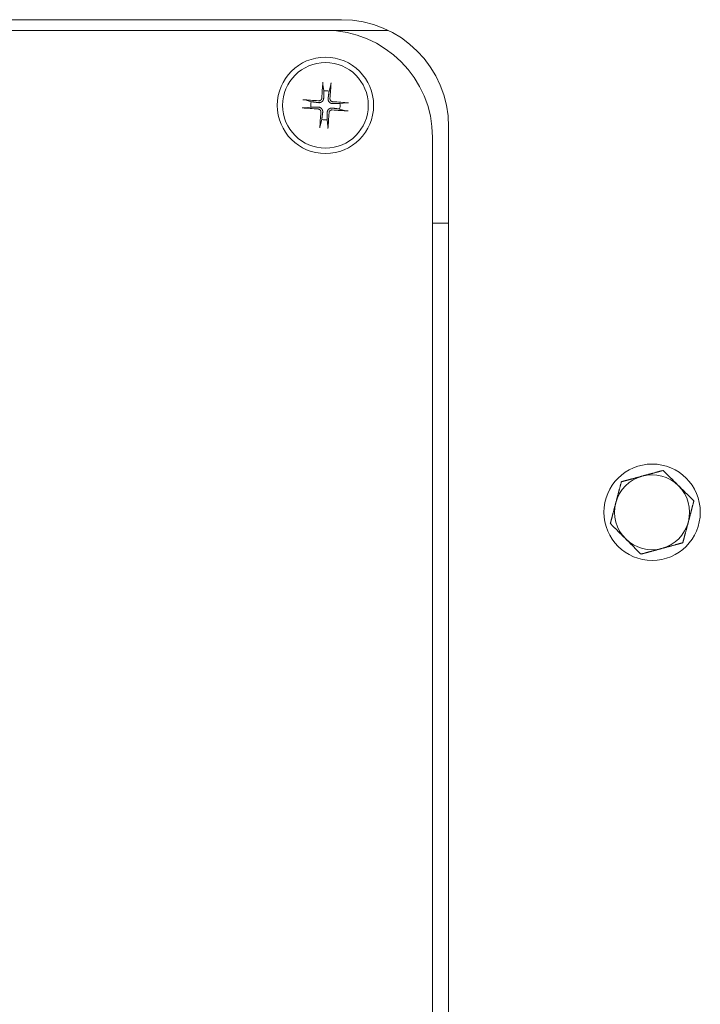
# Model space of a CAD drawing. Units: millimetres. Extents: x 0 to 3071, y 0 to 1444.
# Drawn here: x 113 to 177, y 268 to 360 of the extents above; entities that cross this region are included whole.
import ezdxf

# ---------------------------------------------------------------- set-up
doc = ezdxf.new("R2010")
doc.units = ezdxf.units.MM
doc.layers.add('Visible Edges(Audipack-ISO)', color=7, linetype='Continuous', lineweight=18)

# ---------------------------------------------------------------- blocks, each defined once
blk = doc.blocks.new('P3785_situation_Sheet_VIEW5')
at = {"layer": 'Visible Edges(Audipack-ISO)'}
for p, q in [((-305, 109.65), (-223, 109.65)), ((-304.5, 108.65), (-224.5, 108.65)), ((-224.5, 108.65), (-218.641, 108.65)), ((-224.738, 103.607), (-224.661, 103.006)), ((-224.157, 102.971), (-223.999, 103.557)), ((-225.821, 101.993), (-226.407, 102.151)), ((-226.457, 101.412), (-225.856, 101.489)), ((-223.179, 101.307), (-222.593, 101.149)), ((-222.543, 101.888), (-223.144, 101.811)), ((-224.843, 100.328), (-225.001, 99.743)), ((-224.262, 99.692), (-224.339, 100.294)), ((-213, 99.65), (-213, -52.35)), ((-214.5, 98.65), (-214.5, -51.35)), ((-213, 90.65), (-214.5, 90.65))]:
    blk.add_line(p, q, dxfattribs=at)
for centre, radius in [((-224.5, 101.65), 4.5), ((-224.5, 101.65), 4), ((-194, 63.65), 4.5)]:
    blk.add_circle(centre, radius, dxfattribs=at)
for centre, radius, start, end in [((-223, 99.65), 10, 0, 90), ((-194, 63.65), 3.5, 45.18618, 105.18618), ((-194, 63.65), 3.5, 105.18618, 165.18618), ((-194, 63.65), 3.5, 345.18618, 45.18618), ((-194, 63.65), 3.5, 165.18618, 225.18618), ((-194, 63.65), 3.5, 285.18618, 345.18618), ((-194, 63.65), 3.5, 225.18618, 285.18618)]:
    blk.add_arc(centre, radius, start, end, dxfattribs=at)
at = {"layer": 'Visible Edges(Audipack-ISO)', "extrusion": (0, 0, -1)}
for centre, radius, start, end in [((224.5, 98.65), 10, 90, 180), ((224.5, 101.65), 1.365, 83.22236, 104.56339), ((224.5, 101.65), 1.365, 353.22236, 14.56339), ((224.5, 101.65), 1.365, 173.22236, 194.56339), ((224.5, 101.65), 1.365, 263.22236, 284.56339)]:
    blk.add_arc(centre, radius, start, end, dxfattribs=at)
at = {"layer": 'Visible Edges(Audipack-ISO)'}
for centre, major_axis, start_param, end_param in [((-224.307, 101.641), (-0.317, -6.489), 4.375238, 4.608564), ((-224.693, 101.667), (0.565, 6.472), 4.816214, 5.04954), ((-224.517, 101.457), (-6.472, 0.565), 4.816214, 5.04954), ((-224.491, 101.843), (6.489, -0.317), 4.375238, 4.608564), ((-224.483, 101.843), (6.472, -0.565), 4.816214, 5.04954), ((-224.509, 101.457), (-6.489, 0.317), 4.375238, 4.608564), ((-224.307, 101.633), (-0.565, -6.472), 4.816214, 5.04954), ((-224.693, 101.659), (0.317, 6.489), 4.375238, 4.608564)]:
    blk.add_ellipse(centre, major_axis=major_axis, ratio=0.087156, start_param=start_param, end_param=end_param, dxfattribs=at)
for points, knots in [([(-224.738, 103.608), (-224.739, 103.609), (-224.739, 103.613), (-224.739, 103.618), (-224.74, 103.624), (-224.74, 103.63), (-224.741, 103.637), (-224.741, 103.644), (-224.741, 103.651), (-224.741, 103.66), (-224.741, 103.668), (-224.741, 103.677), (-224.741, 103.686), (-224.741, 103.695), (-224.741, 103.704), (-224.741, 103.714), (-224.74, 103.724), (-224.74, 103.734), (-224.74, 103.744), (-224.739, 103.754), (-224.739, 103.764), (-224.738, 103.773), (-224.738, 103.784), (-224.737, 103.794), (-224.736, 103.804), (-224.736, 103.81), (-224.736, 103.813)], [0, 0, 0, 0, 0.0048794, 0.0103511, 0.0163042, 0.0226288, 0.0292146, 0.0361494, 0.0437905, 0.0519974, 0.0606051, 0.0694491, 0.0783641, 0.0872146, 0.0964797, 0.1062397, 0.1163059, 0.1264887, 0.1365993, 0.1464482, 0.1560798, 0.1660422, 0.1762015, 0.1863697, 0.1963586, 0.2059806, 0.2059806, 0.2059806, 0.2059806]), ([(-224.661, 103.006), (-224.661, 102.989), (-224.661, 102.956), (-224.661, 102.909), (-224.662, 102.865), (-224.662, 102.824), (-224.662, 102.785), (-224.662, 102.748), (-224.662, 102.714), (-224.662, 102.681), (-224.662, 102.651), (-224.662, 102.622), (-224.662, 102.594), (-224.662, 102.568), (-224.662, 102.543), (-224.662, 102.519), (-224.663, 102.497), (-224.663, 102.475), (-224.663, 102.454), (-224.663, 102.435), (-224.663, 102.416), (-224.663, 102.398), (-224.663, 102.38), (-224.663, 102.364), (-224.663, 102.348), (-224.663, 102.337), (-224.663, 102.332)], [0, 0, 0, 0, 0.0505691, 0.0977213, 0.1417928, 0.1830774, 0.2218325, 0.2582849, 0.2926351, 0.3250608, 0.3557204, 0.3847555, 0.4122926, 0.4384458, 0.4633175, 0.4870007, 0.5095793, 0.5311295, 0.551721, 0.5714168, 0.5902749, 0.6083484, 0.6256858, 0.6423318, 0.6583276, 0.6737111, 0.6737111, 0.6737111, 0.6737111]), ([(-223.974, 103.761), (-223.974, 103.758), (-223.974, 103.752), (-223.975, 103.742), (-223.976, 103.732), (-223.976, 103.722), (-223.977, 103.712), (-223.978, 103.702), (-223.979, 103.692), (-223.98, 103.682), (-223.981, 103.672), (-223.982, 103.662), (-223.983, 103.652), (-223.984, 103.643), (-223.985, 103.634), (-223.986, 103.626), (-223.988, 103.617), (-223.989, 103.608), (-223.99, 103.6), (-223.991, 103.593), (-223.993, 103.586), (-223.994, 103.579), (-223.995, 103.573), (-223.996, 103.567), (-223.997, 103.562), (-223.998, 103.559), (-223.999, 103.557)], [0, 0, 0, 0, 0.009622, 0.0196109, 0.0297792, 0.0399385, 0.0499008, 0.0595324, 0.0693813, 0.0794919, 0.0896748, 0.0997409, 0.109501, 0.118766, 0.1276165, 0.1365316, 0.1453755, 0.1539833, 0.1621902, 0.1698312, 0.1767661, 0.1833519, 0.1896764, 0.1956296, 0.2011012, 0.2059806, 0.2059806, 0.2059806, 0.2059806]), ([(-226.611, 102.176), (-226.608, 102.176), (-226.602, 102.176), (-226.592, 102.175), (-226.582, 102.174), (-226.572, 102.174), (-226.562, 102.173), (-226.552, 102.172), (-226.542, 102.171), (-226.532, 102.17), (-226.522, 102.169), (-226.512, 102.168), (-226.503, 102.167), (-226.493, 102.166), (-226.484, 102.165), (-226.476, 102.164), (-226.467, 102.162), (-226.458, 102.161), (-226.45, 102.16), (-226.443, 102.159), (-226.436, 102.157), (-226.429, 102.156), (-226.423, 102.155), (-226.417, 102.154), (-226.412, 102.153), (-226.409, 102.152), (-226.407, 102.151)], [0, 0, 0, 0, 0.009622, 0.0196109, 0.0297792, 0.0399385, 0.0499008, 0.0595324, 0.0693813, 0.0794919, 0.0896748, 0.0997409, 0.109501, 0.118766, 0.1276165, 0.1365316, 0.1453755, 0.1539833, 0.1621902, 0.1698312, 0.1767661, 0.1833519, 0.1896764, 0.1956296, 0.2011012, 0.2059806, 0.2059806, 0.2059806, 0.2059806]), ([(-224.663, 102.332), (-224.663, 102.322), (-224.664, 102.302), (-224.667, 102.272), (-224.672, 102.243), (-224.679, 102.214), (-224.688, 102.186), (-224.699, 102.158), (-224.712, 102.131), (-224.727, 102.103), (-224.745, 102.076), (-224.765, 102.051), (-224.787, 102.027), (-224.81, 102.005), (-224.835, 101.985), (-224.861, 101.967), (-224.889, 101.951), (-224.918, 101.937), (-224.948, 101.925), (-224.977, 101.916), (-225.006, 101.909), (-225.035, 101.904), (-225.064, 101.901), (-225.094, 101.9), (-225.124, 101.901), (-225.144, 101.903), (-225.154, 101.904)], [0, 0, 0, 0, 0.0299247, 0.0599412, 0.0898325, 0.1193731, 0.1483395, 0.1778685, 0.2087184, 0.2404786, 0.27278, 0.3052653, 0.3374991, 0.3690263, 0.4005535, 0.4327873, 0.4652726, 0.497574, 0.5293342, 0.5601841, 0.5897131, 0.6186795, 0.6482201, 0.6781114, 0.7081279, 0.7380526, 0.7380526, 0.7380526, 0.7380526]), ([(-224.836, 102.341), (-224.837, 102.335), (-224.838, 102.322), (-224.841, 102.304), (-224.845, 102.286), (-224.85, 102.268), (-224.856, 102.25), (-224.864, 102.233), (-224.873, 102.216), (-224.883, 102.2), (-224.894, 102.185), (-224.906, 102.171), (-224.919, 102.157), (-224.932, 102.145), (-224.946, 102.133), (-224.961, 102.123), (-224.977, 102.113), (-224.994, 102.104), (-225.011, 102.096), (-225.029, 102.09), (-225.047, 102.084), (-225.066, 102.08), (-225.084, 102.078), (-225.102, 102.076), (-225.121, 102.076), (-225.133, 102.076), (-225.139, 102.077)], [0, 0, 0, 0, 0.0180124, 0.0363705, 0.0549946, 0.0738078, 0.0927383, 0.1117229, 0.1307083, 0.1496381, 0.168446, 0.1870587, 0.2053982, 0.2234212, 0.2416264, 0.2601384, 0.2788784, 0.2977705, 0.316745, 0.3357412, 0.3547065, 0.3735817, 0.3922983, 0.4107806, 0.4289496, 0.4468706, 0.4468706, 0.4468706, 0.4468706]), ([(-223.818, 101.813), (-223.828, 101.813), (-223.848, 101.814), (-223.878, 101.817), (-223.907, 101.822), (-223.936, 101.829), (-223.964, 101.838), (-223.991, 101.849), (-224.019, 101.862), (-224.047, 101.877), (-224.074, 101.895), (-224.099, 101.915), (-224.123, 101.937), (-224.145, 101.96), (-224.165, 101.985), (-224.183, 102.011), (-224.199, 102.039), (-224.213, 102.068), (-224.225, 102.098), (-224.234, 102.127), (-224.241, 102.156), (-224.246, 102.185), (-224.249, 102.214), (-224.25, 102.244), (-224.249, 102.274), (-224.247, 102.294), (-224.246, 102.304)], [0, 0, 0, 0, 0.0299247, 0.0599412, 0.0898325, 0.1193731, 0.1483395, 0.1778685, 0.2087184, 0.2404786, 0.27278, 0.3052653, 0.3374991, 0.3690263, 0.4005535, 0.4327873, 0.4652726, 0.497574, 0.5293342, 0.5601841, 0.5897131, 0.6186795, 0.6482201, 0.6781114, 0.7081279, 0.7380526, 0.7380526, 0.7380526, 0.7380526]), ([(-224.246, 102.304), (-224.245, 102.309), (-224.244, 102.319), (-224.242, 102.335), (-224.24, 102.352), (-224.237, 102.369), (-224.235, 102.387), (-224.232, 102.405), (-224.23, 102.425), (-224.227, 102.445), (-224.224, 102.467), (-224.221, 102.489), (-224.218, 102.513), (-224.215, 102.537), (-224.211, 102.563), (-224.208, 102.591), (-224.204, 102.619), (-224.2, 102.65), (-224.195, 102.682), (-224.191, 102.716), (-224.186, 102.752), (-224.181, 102.791), (-224.175, 102.832), (-224.17, 102.876), (-224.163, 102.922), (-224.159, 102.955), (-224.157, 102.971)], [0, 0, 0, 0, 0.0153835, 0.0313793, 0.0480254, 0.0653627, 0.0834362, 0.1022944, 0.1219902, 0.1425816, 0.1641319, 0.1867104, 0.2103936, 0.2352654, 0.2614185, 0.2889556, 0.3179907, 0.3486503, 0.381076, 0.4154263, 0.4518787, 0.4906337, 0.5319183, 0.5759898, 0.623142, 0.6737111, 0.6737111, 0.6737111, 0.6737111]), ([(-223.809, 101.986), (-223.815, 101.987), (-223.828, 101.988), (-223.846, 101.991), (-223.864, 101.995), (-223.882, 102), (-223.9, 102.006), (-223.917, 102.014), (-223.934, 102.023), (-223.95, 102.033), (-223.965, 102.044), (-223.979, 102.056), (-223.993, 102.069), (-224.005, 102.082), (-224.017, 102.096), (-224.027, 102.111), (-224.037, 102.127), (-224.046, 102.144), (-224.054, 102.161), (-224.06, 102.179), (-224.066, 102.197), (-224.07, 102.216), (-224.072, 102.234), (-224.074, 102.252), (-224.074, 102.271), (-224.074, 102.283), (-224.073, 102.289)], [0, 0, 0, 0, 0.0180124, 0.0363705, 0.0549946, 0.0738078, 0.0927383, 0.1117229, 0.1307083, 0.1496381, 0.168446, 0.1870587, 0.2053982, 0.2234212, 0.2416264, 0.2601384, 0.2788784, 0.2977705, 0.316745, 0.3357412, 0.3547065, 0.3735817, 0.3922983, 0.4107806, 0.4289496, 0.4468706, 0.4468706, 0.4468706, 0.4468706]), ([(-226.458, 101.412), (-226.459, 101.411), (-226.463, 101.411), (-226.468, 101.411), (-226.474, 101.41), (-226.48, 101.41), (-226.487, 101.409), (-226.494, 101.409), (-226.501, 101.409), (-226.51, 101.409), (-226.518, 101.409), (-226.527, 101.409), (-226.536, 101.409), (-226.545, 101.409), (-226.554, 101.409), (-226.564, 101.409), (-226.574, 101.41), (-226.584, 101.41), (-226.594, 101.41), (-226.604, 101.411), (-226.614, 101.411), (-226.623, 101.412), (-226.634, 101.412), (-226.644, 101.413), (-226.654, 101.414), (-226.66, 101.414), (-226.663, 101.414)], [0, 0, 0, 0, 0.0048794, 0.0103511, 0.0163042, 0.0226288, 0.0292146, 0.0361494, 0.0437905, 0.0519974, 0.0606051, 0.0694491, 0.0783641, 0.0872146, 0.0964797, 0.1062397, 0.1163059, 0.1264887, 0.1365993, 0.1464482, 0.1560798, 0.1660422, 0.1762015, 0.1863697, 0.1963586, 0.2059806, 0.2059806, 0.2059806, 0.2059806]), ([(-225.856, 101.489), (-225.839, 101.489), (-225.806, 101.489), (-225.759, 101.489), (-225.715, 101.488), (-225.674, 101.488), (-225.635, 101.488), (-225.598, 101.488), (-225.564, 101.488), (-225.531, 101.488), (-225.501, 101.488), (-225.472, 101.488), (-225.444, 101.488), (-225.418, 101.488), (-225.393, 101.488), (-225.369, 101.488), (-225.347, 101.487), (-225.325, 101.487), (-225.304, 101.487), (-225.285, 101.487), (-225.266, 101.487), (-225.248, 101.487), (-225.23, 101.487), (-225.214, 101.487), (-225.198, 101.487), (-225.187, 101.487), (-225.182, 101.487)], [0, 0, 0, 0, 0.0505691, 0.0977213, 0.1417928, 0.1830774, 0.2218325, 0.2582849, 0.2926351, 0.3250608, 0.3557204, 0.3847555, 0.4122926, 0.4384458, 0.4633175, 0.4870007, 0.5095793, 0.5311295, 0.551721, 0.5714168, 0.5902749, 0.6083484, 0.6256858, 0.6423318, 0.6583276, 0.6737111, 0.6737111, 0.6737111, 0.6737111]), ([(-225.154, 101.904), (-225.159, 101.905), (-225.169, 101.906), (-225.185, 101.908), (-225.202, 101.91), (-225.219, 101.913), (-225.237, 101.915), (-225.255, 101.918), (-225.275, 101.92), (-225.295, 101.923), (-225.317, 101.926), (-225.339, 101.929), (-225.363, 101.932), (-225.387, 101.935), (-225.413, 101.939), (-225.441, 101.942), (-225.469, 101.946), (-225.5, 101.95), (-225.532, 101.955), (-225.566, 101.959), (-225.602, 101.964), (-225.641, 101.969), (-225.682, 101.975), (-225.726, 101.98), (-225.773, 101.987), (-225.805, 101.991), (-225.821, 101.993)], [0, 0, 0, 0, 0.0153835, 0.0313793, 0.0480254, 0.0653627, 0.0834362, 0.1022944, 0.1219902, 0.1425816, 0.1641319, 0.1867104, 0.2103936, 0.2352654, 0.2614185, 0.2889556, 0.3179907, 0.3486503, 0.381076, 0.4154263, 0.4518787, 0.4906337, 0.5319183, 0.5759898, 0.623142, 0.6737111, 0.6737111, 0.6737111, 0.6737111]), ([(-225.191, 101.314), (-225.185, 101.313), (-225.172, 101.312), (-225.154, 101.309), (-225.136, 101.305), (-225.118, 101.3), (-225.1, 101.293), (-225.083, 101.286), (-225.066, 101.277), (-225.05, 101.267), (-225.035, 101.256), (-225.021, 101.244), (-225.007, 101.231), (-224.995, 101.218), (-224.983, 101.204), (-224.973, 101.189), (-224.963, 101.173), (-224.954, 101.156), (-224.946, 101.139), (-224.94, 101.121), (-224.934, 101.103), (-224.93, 101.084), (-224.928, 101.066), (-224.926, 101.048), (-224.926, 101.029), (-224.926, 101.017), (-224.927, 101.011)], [0, 0, 0, 0, 0.0180124, 0.0363705, 0.0549946, 0.0738078, 0.0927383, 0.1117229, 0.1307083, 0.1496381, 0.168446, 0.1870587, 0.2053982, 0.2234212, 0.2416264, 0.2601384, 0.2788784, 0.2977705, 0.316745, 0.3357412, 0.3547065, 0.3735817, 0.3922983, 0.4107806, 0.4289496, 0.4468706, 0.4468706, 0.4468706, 0.4468706]), ([(-225.182, 101.487), (-225.172, 101.487), (-225.152, 101.486), (-225.122, 101.483), (-225.093, 101.478), (-225.064, 101.471), (-225.036, 101.462), (-225.009, 101.451), (-224.981, 101.438), (-224.953, 101.423), (-224.926, 101.405), (-224.901, 101.385), (-224.877, 101.363), (-224.855, 101.34), (-224.835, 101.315), (-224.817, 101.289), (-224.801, 101.261), (-224.787, 101.232), (-224.775, 101.202), (-224.766, 101.173), (-224.759, 101.144), (-224.754, 101.115), (-224.751, 101.086), (-224.75, 101.056), (-224.751, 101.026), (-224.753, 101.006), (-224.754, 100.996)], [0, 0, 0, 0, 0.0299247, 0.0599412, 0.0898325, 0.1193731, 0.1483395, 0.1778685, 0.2087184, 0.2404786, 0.27278, 0.3052653, 0.3374991, 0.3690263, 0.4005535, 0.4327873, 0.4652726, 0.497574, 0.5293342, 0.5601841, 0.5897131, 0.6186795, 0.6482201, 0.6781114, 0.7081279, 0.7380526, 0.7380526, 0.7380526, 0.7380526]), ([(-224.337, 100.968), (-224.337, 100.978), (-224.336, 100.998), (-224.333, 101.028), (-224.328, 101.057), (-224.321, 101.086), (-224.312, 101.114), (-224.301, 101.141), (-224.288, 101.169), (-224.273, 101.197), (-224.255, 101.224), (-224.235, 101.249), (-224.213, 101.273), (-224.19, 101.295), (-224.165, 101.315), (-224.139, 101.333), (-224.111, 101.349), (-224.082, 101.363), (-224.052, 101.375), (-224.023, 101.384), (-223.994, 101.391), (-223.965, 101.396), (-223.936, 101.399), (-223.906, 101.4), (-223.876, 101.399), (-223.856, 101.397), (-223.846, 101.396)], [0, 0, 0, 0, 0.0299247, 0.0599412, 0.0898325, 0.1193731, 0.1483395, 0.1778685, 0.2087184, 0.2404786, 0.27278, 0.3052653, 0.3374991, 0.3690263, 0.4005535, 0.4327873, 0.4652726, 0.497574, 0.5293342, 0.5601841, 0.5897131, 0.6186795, 0.6482201, 0.6781114, 0.7081279, 0.7380526, 0.7380526, 0.7380526, 0.7380526]), ([(-224.164, 100.959), (-224.163, 100.965), (-224.162, 100.977), (-224.159, 100.996), (-224.155, 101.014), (-224.15, 101.032), (-224.144, 101.05), (-224.136, 101.067), (-224.127, 101.084), (-224.117, 101.1), (-224.106, 101.115), (-224.094, 101.129), (-224.081, 101.143), (-224.068, 101.155), (-224.054, 101.167), (-224.039, 101.177), (-224.023, 101.187), (-224.006, 101.196), (-223.989, 101.204), (-223.971, 101.21), (-223.953, 101.216), (-223.934, 101.22), (-223.916, 101.222), (-223.898, 101.224), (-223.879, 101.224), (-223.867, 101.224), (-223.861, 101.223)], [0, 0, 0, 0, 0.0180124, 0.0363705, 0.0549946, 0.0738078, 0.0927383, 0.1117229, 0.1307083, 0.1496381, 0.168446, 0.1870587, 0.2053982, 0.2234212, 0.2416264, 0.2601384, 0.2788784, 0.2977705, 0.316745, 0.3357412, 0.3547065, 0.3735817, 0.3922983, 0.4107806, 0.4289496, 0.4468706, 0.4468706, 0.4468706, 0.4468706]), ([(-223.846, 101.396), (-223.841, 101.395), (-223.831, 101.394), (-223.815, 101.392), (-223.798, 101.39), (-223.781, 101.387), (-223.763, 101.385), (-223.745, 101.382), (-223.725, 101.38), (-223.705, 101.377), (-223.683, 101.374), (-223.661, 101.371), (-223.637, 101.368), (-223.613, 101.365), (-223.587, 101.361), (-223.559, 101.358), (-223.531, 101.354), (-223.5, 101.35), (-223.468, 101.345), (-223.434, 101.341), (-223.398, 101.336), (-223.359, 101.331), (-223.318, 101.325), (-223.274, 101.32), (-223.227, 101.313), (-223.195, 101.309), (-223.179, 101.307)], [0, 0, 0, 0, 0.0153835, 0.0313793, 0.0480254, 0.0653627, 0.0834362, 0.1022944, 0.1219902, 0.1425816, 0.1641319, 0.1867104, 0.2103936, 0.2352654, 0.2614185, 0.2889556, 0.3179907, 0.3486503, 0.381076, 0.4154263, 0.4518787, 0.4906337, 0.5319183, 0.5759898, 0.623142, 0.6737111, 0.6737111, 0.6737111, 0.6737111]), ([(-223.144, 101.811), (-223.161, 101.811), (-223.194, 101.811), (-223.241, 101.811), (-223.285, 101.811), (-223.326, 101.812), (-223.365, 101.812), (-223.402, 101.812), (-223.436, 101.812), (-223.469, 101.812), (-223.499, 101.812), (-223.528, 101.812), (-223.556, 101.812), (-223.582, 101.812), (-223.607, 101.812), (-223.631, 101.812), (-223.653, 101.813), (-223.675, 101.813), (-223.696, 101.813), (-223.715, 101.813), (-223.734, 101.813), (-223.752, 101.813), (-223.77, 101.813), (-223.786, 101.813), (-223.802, 101.813), (-223.813, 101.813), (-223.818, 101.813)], [0, 0, 0, 0, 0.0505691, 0.0977213, 0.1417928, 0.1830774, 0.2218325, 0.2582849, 0.2926351, 0.3250608, 0.3557204, 0.3847555, 0.4122926, 0.4384458, 0.4633175, 0.4870007, 0.5095793, 0.5311295, 0.551721, 0.5714168, 0.5902749, 0.6083484, 0.6256858, 0.6423318, 0.6583276, 0.6737111, 0.6737111, 0.6737111, 0.6737111]), ([(-222.389, 101.124), (-222.392, 101.124), (-222.398, 101.124), (-222.408, 101.125), (-222.418, 101.126), (-222.428, 101.126), (-222.438, 101.127), (-222.448, 101.128), (-222.458, 101.129), (-222.468, 101.13), (-222.478, 101.131), (-222.488, 101.132), (-222.497, 101.133), (-222.507, 101.134), (-222.516, 101.135), (-222.524, 101.136), (-222.533, 101.138), (-222.542, 101.139), (-222.55, 101.14), (-222.557, 101.141), (-222.564, 101.142), (-222.571, 101.144), (-222.577, 101.145), (-222.583, 101.146), (-222.588, 101.147), (-222.591, 101.148), (-222.593, 101.149)], [0, 0, 0, 0, 0.009622, 0.0196109, 0.0297792, 0.0399385, 0.0499008, 0.0595324, 0.0693813, 0.0794919, 0.0896748, 0.0997409, 0.109501, 0.118766, 0.1276165, 0.1365316, 0.1453755, 0.1539833, 0.1621902, 0.1698312, 0.1767661, 0.1833519, 0.1896764, 0.1956296, 0.2011012, 0.2059806, 0.2059806, 0.2059806, 0.2059806]), ([(-222.542, 101.888), (-222.541, 101.888), (-222.537, 101.889), (-222.532, 101.889), (-222.526, 101.89), (-222.52, 101.89), (-222.513, 101.891), (-222.506, 101.891), (-222.499, 101.891), (-222.49, 101.891), (-222.482, 101.891), (-222.473, 101.891), (-222.464, 101.891), (-222.455, 101.891), (-222.446, 101.891), (-222.436, 101.891), (-222.426, 101.89), (-222.416, 101.89), (-222.406, 101.89), (-222.396, 101.889), (-222.386, 101.889), (-222.377, 101.888), (-222.366, 101.888), (-222.356, 101.887), (-222.346, 101.886), (-222.34, 101.886), (-222.337, 101.885)], [0, 0, 0, 0, 0.0048794, 0.0103511, 0.0163042, 0.0226288, 0.0292146, 0.0361494, 0.0437905, 0.0519974, 0.0606051, 0.0694491, 0.0783641, 0.0872146, 0.0964797, 0.1062397, 0.1163059, 0.1264887, 0.1365993, 0.1464482, 0.1560798, 0.1660422, 0.1762015, 0.1863697, 0.1963586, 0.2059806, 0.2059806, 0.2059806, 0.2059806]), ([(-224.754, 100.996), (-224.755, 100.991), (-224.756, 100.981), (-224.758, 100.965), (-224.76, 100.948), (-224.763, 100.931), (-224.765, 100.913), (-224.768, 100.895), (-224.77, 100.875), (-224.773, 100.855), (-224.776, 100.833), (-224.779, 100.811), (-224.782, 100.787), (-224.785, 100.763), (-224.789, 100.737), (-224.792, 100.709), (-224.796, 100.681), (-224.8, 100.65), (-224.805, 100.618), (-224.809, 100.584), (-224.814, 100.548), (-224.819, 100.509), (-224.825, 100.468), (-224.83, 100.424), (-224.837, 100.377), (-224.841, 100.345), (-224.843, 100.328)], [0, 0, 0, 0, 0.0153835, 0.0313793, 0.0480254, 0.0653627, 0.0834362, 0.1022944, 0.1219902, 0.1425816, 0.1641319, 0.1867104, 0.2103936, 0.2352654, 0.2614185, 0.2889556, 0.3179907, 0.3486503, 0.381076, 0.4154263, 0.4518787, 0.4906337, 0.5319183, 0.5759898, 0.623142, 0.6737111, 0.6737111, 0.6737111, 0.6737111]), ([(-224.339, 100.294), (-224.339, 100.311), (-224.339, 100.344), (-224.339, 100.391), (-224.338, 100.435), (-224.338, 100.476), (-224.338, 100.515), (-224.338, 100.552), (-224.338, 100.586), (-224.338, 100.619), (-224.338, 100.649), (-224.338, 100.678), (-224.338, 100.706), (-224.338, 100.732), (-224.338, 100.757), (-224.338, 100.781), (-224.337, 100.803), (-224.337, 100.825), (-224.337, 100.846), (-224.337, 100.865), (-224.337, 100.884), (-224.337, 100.902), (-224.337, 100.92), (-224.337, 100.936), (-224.337, 100.952), (-224.337, 100.963), (-224.337, 100.968)], [0, 0, 0, 0, 0.0505691, 0.0977213, 0.1417928, 0.1830774, 0.2218325, 0.2582849, 0.2926351, 0.3250608, 0.3557204, 0.3847555, 0.4122926, 0.4384458, 0.4633175, 0.4870007, 0.5095793, 0.5311295, 0.551721, 0.5714168, 0.5902749, 0.6083484, 0.6256858, 0.6423318, 0.6583276, 0.6737111, 0.6737111, 0.6737111, 0.6737111]), ([(-225.026, 99.539), (-225.026, 99.542), (-225.026, 99.548), (-225.025, 99.558), (-225.024, 99.568), (-225.024, 99.578), (-225.023, 99.588), (-225.022, 99.598), (-225.021, 99.608), (-225.02, 99.618), (-225.019, 99.628), (-225.018, 99.638), (-225.017, 99.647), (-225.016, 99.657), (-225.015, 99.666), (-225.014, 99.674), (-225.012, 99.683), (-225.011, 99.692), (-225.01, 99.7), (-225.009, 99.707), (-225.007, 99.714), (-225.006, 99.721), (-225.005, 99.727), (-225.004, 99.733), (-225.003, 99.738), (-225.002, 99.741), (-225.001, 99.743)], [0, 0, 0, 0, 0.009622, 0.0196109, 0.0297792, 0.0399385, 0.0499008, 0.0595324, 0.0693813, 0.0794919, 0.0896748, 0.0997409, 0.109501, 0.118766, 0.1276165, 0.1365316, 0.1453755, 0.1539833, 0.1621902, 0.1698312, 0.1767661, 0.1833519, 0.1896764, 0.1956296, 0.2011012, 0.2059806, 0.2059806, 0.2059806, 0.2059806]), ([(-224.262, 99.692), (-224.261, 99.691), (-224.261, 99.687), (-224.261, 99.682), (-224.26, 99.676), (-224.26, 99.67), (-224.259, 99.663), (-224.259, 99.656), (-224.259, 99.649), (-224.259, 99.64), (-224.259, 99.632), (-224.259, 99.623), (-224.259, 99.614), (-224.259, 99.605), (-224.259, 99.596), (-224.259, 99.586), (-224.26, 99.576), (-224.26, 99.566), (-224.26, 99.556), (-224.261, 99.546), (-224.261, 99.536), (-224.262, 99.526), (-224.262, 99.516), (-224.263, 99.506), (-224.264, 99.496), (-224.264, 99.49), (-224.264, 99.487)], [0, 0, 0, 0, 0.0048794, 0.0103511, 0.0163042, 0.0226288, 0.0292146, 0.0361494, 0.0437905, 0.0519974, 0.0606051, 0.0694491, 0.0783641, 0.0872146, 0.0964797, 0.1062397, 0.1163059, 0.1264887, 0.1365993, 0.1464482, 0.1560798, 0.1660422, 0.1762015, 0.1863697, 0.1963586, 0.2059806, 0.2059806, 0.2059806, 0.2059806]), ([(-194.917, 67.028), (-194.891, 67.035), (-194.839, 67.049), (-194.761, 67.07), (-194.683, 67.091), (-194.605, 67.112), (-194.527, 67.134), (-194.449, 67.155), (-194.371, 67.176), (-194.293, 67.197), (-194.215, 67.218), (-194.136, 67.24), (-194.057, 67.261), (-193.977, 67.283), (-193.897, 67.305), (-193.817, 67.326), (-193.735, 67.348), (-193.654, 67.371), (-193.571, 67.393), (-193.488, 67.416), (-193.403, 67.439), (-193.318, 67.462), (-193.232, 67.485), (-193.145, 67.509), (-193.056, 67.533), (-192.997, 67.549), (-192.967, 67.557)], [0, 0, 0, 0, 0.081001, 0.161811, 0.242496, 0.323118, 0.403743, 0.484432, 0.565248, 0.646253, 0.72751, 0.809082, 0.89103, 0.973417, 1.056308, 1.139768, 1.223861, 1.308655, 1.394217, 1.480616, 1.567924, 1.656214, 1.745561, 1.836041, 1.927735, 2.020726, 2.020726, 2.020726, 2.020726]), ([(-192.967, 67.557), (-192.945, 67.535), (-192.901, 67.492), (-192.836, 67.427), (-192.772, 67.363), (-192.708, 67.3), (-192.646, 67.238), (-192.584, 67.177), (-192.522, 67.116), (-192.462, 67.055), (-192.402, 66.996), (-192.342, 66.936), (-192.283, 66.878), (-192.224, 66.819), (-192.165, 66.761), (-192.107, 66.703), (-192.049, 66.646), (-191.992, 66.588), (-191.934, 66.531), (-191.877, 66.474), (-191.82, 66.417), (-191.762, 66.361), (-191.705, 66.304), (-191.648, 66.247), (-191.591, 66.19), (-191.552, 66.152), (-191.533, 66.133)], [0, 0, 0, 0, 0.092991, 0.184685, 0.275165, 0.364512, 0.452802, 0.54011, 0.626509, 0.712071, 0.796865, 0.880958, 0.964417, 1.047309, 1.129697, 1.211644, 1.293215, 1.374473, 1.455478, 1.536294, 1.616983, 1.697608, 1.77823, 1.858915, 1.939725, 2.020726, 2.020726, 2.020726, 2.020726]), ([(-197.384, 64.545), (-197.377, 64.571), (-197.363, 64.623), (-197.342, 64.701), (-197.322, 64.779), (-197.301, 64.857), (-197.28, 64.935), (-197.26, 65.013), (-197.239, 65.091), (-197.218, 65.17), (-197.198, 65.248), (-197.177, 65.327), (-197.156, 65.406), (-197.135, 65.486), (-197.114, 65.566), (-197.092, 65.647), (-197.071, 65.728), (-197.049, 65.81), (-197.027, 65.893), (-197.005, 65.977), (-196.983, 66.061), (-196.96, 66.146), (-196.937, 66.233), (-196.914, 66.32), (-196.891, 66.409), (-196.875, 66.468), (-196.867, 66.498)], [0, 0, 0, 0, 0.081001, 0.161811, 0.242496, 0.323118, 0.403743, 0.484432, 0.565248, 0.646253, 0.72751, 0.809081, 0.891029, 0.973417, 1.056308, 1.139768, 1.223861, 1.308655, 1.394217, 1.480616, 1.567924, 1.656214, 1.74556, 1.836041, 1.927735, 2.020726, 2.020726, 2.020726, 2.020726]), ([(-196.867, 66.498), (-196.837, 66.507), (-196.778, 66.523), (-196.689, 66.547), (-196.602, 66.57), (-196.516, 66.594), (-196.43, 66.617), (-196.346, 66.64), (-196.263, 66.662), (-196.18, 66.685), (-196.098, 66.707), (-196.017, 66.729), (-195.936, 66.751), (-195.856, 66.773), (-195.777, 66.794), (-195.698, 66.816), (-195.619, 66.837), (-195.541, 66.858), (-195.462, 66.88), (-195.384, 66.901), (-195.307, 66.922), (-195.229, 66.943), (-195.151, 66.964), (-195.073, 66.985), (-194.995, 67.007), (-194.943, 67.021), (-194.917, 67.028)], [0, 0, 0, 0, 0.092991, 0.184685, 0.275165, 0.364512, 0.452802, 0.54011, 0.626509, 0.712071, 0.796865, 0.880958, 0.964418, 1.047309, 1.129697, 1.211644, 1.293215, 1.374473, 1.455478, 1.536294, 1.616983, 1.697608, 1.77823, 1.858915, 1.939725, 2.020726, 2.020726, 2.020726, 2.020726]), ([(-191.533, 66.133), (-191.514, 66.114), (-191.476, 66.076), (-191.418, 66.019), (-191.361, 65.962), (-191.304, 65.905), (-191.247, 65.848), (-191.189, 65.791), (-191.132, 65.734), (-191.075, 65.677), (-191.017, 65.62), (-190.959, 65.563), (-190.901, 65.505), (-190.843, 65.447), (-190.784, 65.388), (-190.724, 65.329), (-190.665, 65.27), (-190.605, 65.21), (-190.544, 65.15), (-190.483, 65.089), (-190.421, 65.028), (-190.358, 64.965), (-190.295, 64.902), (-190.23, 64.839), (-190.165, 64.774), (-190.122, 64.731), (-190.1, 64.709)], [0, 0, 0, 0, 0.081001, 0.161811, 0.242495, 0.323118, 0.403743, 0.484432, 0.565248, 0.646253, 0.72751, 0.809082, 0.891029, 0.973417, 1.056308, 1.139768, 1.223861, 1.308655, 1.394217, 1.480616, 1.567924, 1.656214, 1.745561, 1.836041, 1.927735, 2.020726, 2.020726, 2.020726, 2.020726]), ([(-197.9, 62.591), (-197.892, 62.621), (-197.877, 62.681), (-197.853, 62.769), (-197.83, 62.857), (-197.807, 62.943), (-197.785, 63.029), (-197.762, 63.113), (-197.74, 63.197), (-197.718, 63.279), (-197.697, 63.361), (-197.675, 63.443), (-197.654, 63.523), (-197.633, 63.604), (-197.612, 63.683), (-197.591, 63.763), (-197.57, 63.841), (-197.549, 63.92), (-197.528, 63.998), (-197.508, 64.076), (-197.487, 64.155), (-197.466, 64.232), (-197.446, 64.31), (-197.425, 64.388), (-197.404, 64.467), (-197.391, 64.519), (-197.384, 64.545)], [0, 0, 0, 0, 0.092991, 0.184685, 0.275165, 0.364512, 0.452802, 0.54011, 0.626509, 0.712071, 0.796865, 0.880958, 0.964418, 1.047309, 1.129696, 1.211644, 1.293216, 1.374473, 1.455478, 1.536294, 1.616983, 1.697608, 1.77823, 1.858915, 1.939725, 2.020726, 2.020726, 2.020726, 2.020726]), ([(-190.1, 64.709), (-190.108, 64.679), (-190.123, 64.619), (-190.147, 64.531), (-190.17, 64.443), (-190.193, 64.357), (-190.215, 64.271), (-190.238, 64.187), (-190.26, 64.103), (-190.282, 64.021), (-190.303, 63.939), (-190.325, 63.857), (-190.346, 63.776), (-190.367, 63.696), (-190.388, 63.617), (-190.409, 63.537), (-190.43, 63.459), (-190.451, 63.38), (-190.472, 63.302), (-190.492, 63.223), (-190.513, 63.145), (-190.534, 63.067), (-190.554, 62.99), (-190.575, 62.911), (-190.596, 62.833), (-190.609, 62.781), (-190.616, 62.755)], [0, 0, 0, 0, 0.092991, 0.184685, 0.275165, 0.364512, 0.452802, 0.54011, 0.626509, 0.712071, 0.796865, 0.880958, 0.964418, 1.047309, 1.129696, 1.211644, 1.293216, 1.374473, 1.455478, 1.536294, 1.616983, 1.697608, 1.77823, 1.858915, 1.939725, 2.020726, 2.020726, 2.020726, 2.020726]), ([(-196.467, 61.167), (-196.486, 61.186), (-196.524, 61.224), (-196.582, 61.281), (-196.639, 61.338), (-196.696, 61.395), (-196.753, 61.452), (-196.811, 61.509), (-196.868, 61.566), (-196.925, 61.623), (-196.983, 61.68), (-197.041, 61.737), (-197.099, 61.795), (-197.157, 61.853), (-197.216, 61.912), (-197.276, 61.971), (-197.335, 62.03), (-197.395, 62.09), (-197.456, 62.15), (-197.517, 62.211), (-197.579, 62.272), (-197.642, 62.335), (-197.705, 62.398), (-197.77, 62.461), (-197.835, 62.526), (-197.878, 62.569), (-197.9, 62.591)], [0, 0, 0, 0, 0.081001, 0.161811, 0.242495, 0.323118, 0.403743, 0.484432, 0.565248, 0.646253, 0.72751, 0.809082, 0.891029, 0.973417, 1.056308, 1.139768, 1.223861, 1.308655, 1.394217, 1.480616, 1.567924, 1.656214, 1.745561, 1.836041, 1.927735, 2.020726, 2.020726, 2.020726, 2.020726]), ([(-190.616, 62.755), (-190.623, 62.729), (-190.637, 62.677), (-190.658, 62.599), (-190.678, 62.521), (-190.699, 62.443), (-190.72, 62.365), (-190.74, 62.287), (-190.761, 62.209), (-190.782, 62.13), (-190.802, 62.052), (-190.823, 61.973), (-190.844, 61.894), (-190.865, 61.814), (-190.886, 61.734), (-190.908, 61.653), (-190.929, 61.572), (-190.951, 61.49), (-190.973, 61.407), (-190.995, 61.323), (-191.017, 61.239), (-191.04, 61.154), (-191.063, 61.067), (-191.086, 60.98), (-191.109, 60.891), (-191.125, 60.832), (-191.133, 60.802)], [0, 0, 0, 0, 0.081001, 0.161811, 0.242496, 0.323118, 0.403743, 0.484432, 0.565248, 0.646253, 0.72751, 0.809081, 0.891029, 0.973417, 1.056308, 1.139768, 1.223861, 1.308655, 1.394217, 1.480616, 1.567924, 1.656214, 1.74556, 1.836041, 1.927735, 2.020726, 2.020726, 2.020726, 2.020726]), ([(-195.033, 59.743), (-195.055, 59.765), (-195.099, 59.808), (-195.164, 59.873), (-195.228, 59.937), (-195.292, 60), (-195.354, 60.062), (-195.416, 60.123), (-195.478, 60.184), (-195.538, 60.245), (-195.598, 60.304), (-195.658, 60.364), (-195.717, 60.422), (-195.776, 60.481), (-195.835, 60.539), (-195.893, 60.597), (-195.951, 60.654), (-196.008, 60.712), (-196.066, 60.769), (-196.123, 60.826), (-196.18, 60.882), (-196.238, 60.939), (-196.295, 60.996), (-196.352, 61.053), (-196.409, 61.11), (-196.448, 61.148), (-196.467, 61.167)], [0, 0, 0, 0, 0.092991, 0.184685, 0.275165, 0.364512, 0.452802, 0.54011, 0.626509, 0.712071, 0.796865, 0.880958, 0.964417, 1.047309, 1.129697, 1.211644, 1.293215, 1.374473, 1.455478, 1.536294, 1.616983, 1.697608, 1.77823, 1.858915, 1.939725, 2.020726, 2.020726, 2.020726, 2.020726]), ([(-191.133, 60.802), (-191.163, 60.793), (-191.222, 60.777), (-191.311, 60.753), (-191.398, 60.73), (-191.484, 60.706), (-191.57, 60.683), (-191.654, 60.66), (-191.737, 60.637), (-191.82, 60.615), (-191.902, 60.593), (-191.983, 60.571), (-192.064, 60.549), (-192.144, 60.527), (-192.223, 60.506), (-192.302, 60.484), (-192.381, 60.463), (-192.459, 60.442), (-192.538, 60.42), (-192.616, 60.399), (-192.693, 60.378), (-192.771, 60.357), (-192.849, 60.336), (-192.927, 60.315), (-193.005, 60.293), (-193.057, 60.279), (-193.083, 60.272)], [0, 0, 0, 0, 0.092991, 0.184685, 0.275165, 0.364512, 0.452802, 0.54011, 0.626509, 0.712071, 0.796865, 0.880958, 0.964418, 1.047309, 1.129697, 1.211644, 1.293215, 1.374473, 1.455478, 1.536294, 1.616983, 1.697608, 1.77823, 1.858915, 1.939725, 2.020726, 2.020726, 2.020726, 2.020726]), ([(-193.083, 60.272), (-193.109, 60.265), (-193.161, 60.251), (-193.239, 60.23), (-193.317, 60.209), (-193.395, 60.188), (-193.473, 60.166), (-193.551, 60.145), (-193.629, 60.124), (-193.707, 60.103), (-193.785, 60.082), (-193.864, 60.06), (-193.943, 60.039), (-194.023, 60.017), (-194.103, 59.995), (-194.183, 59.974), (-194.265, 59.952), (-194.346, 59.929), (-194.429, 59.907), (-194.512, 59.884), (-194.597, 59.861), (-194.682, 59.838), (-194.768, 59.815), (-194.855, 59.791), (-194.944, 59.767), (-195.003, 59.751), (-195.033, 59.743)], [0, 0, 0, 0, 0.081001, 0.161811, 0.242496, 0.323118, 0.403743, 0.484432, 0.565248, 0.646253, 0.72751, 0.809082, 0.89103, 0.973417, 1.056308, 1.139768, 1.223861, 1.308655, 1.394217, 1.480616, 1.567924, 1.656214, 1.745561, 1.836041, 1.927735, 2.020726, 2.020726, 2.020726, 2.020726])]:
    blk.add_open_spline(points, degree=3, knots=knots, dxfattribs=at)

msp = doc.modelspace()

# ---------------------------------------------------------------- block references
msp.add_blockref('P3785_situation_Sheet_VIEW5', (366.5, 250.65))

doc.saveas('drawing.dxf')
